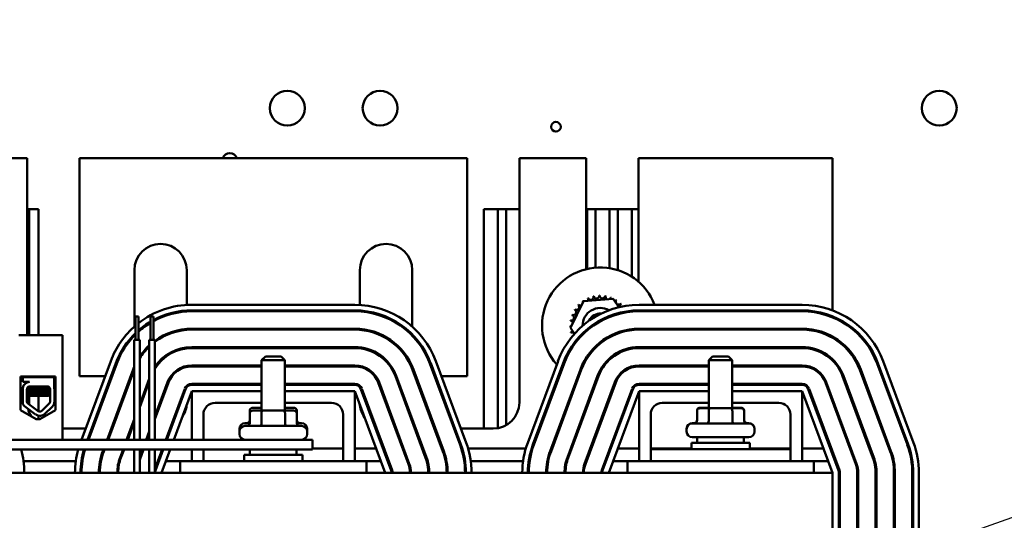
# Model space of a CAD drawing. Units: inches. Extents: x 0.5 to 21.5, y 0.2 to 16.7.
# Drawn here: x 9.3 to 11.4, y 7.2 to 8.3 of the extents above; entities that cross this region are included whole.
import ezdxf

# ---------------------------------------------------------------- set-up
doc = ezdxf.new("R2010")
doc.units = ezdxf.units.IN
doc.header["$MEASUREMENT"] = 0
for name, color, linetype, lineweight in [('Dimension (ANSI)', 7, 'Continuous', 25), ('Symbol (ANSI)', 7, 'Continuous', 25), ('Visible (ANSI)', 7, 'Continuous', 50)]:
    doc.layers.add(name, color=color, linetype=linetype, lineweight=lineweight)
doc.styles.add('Note Text (ANSI)', font='tahoma.ttf')
doc.dimstyles.new('Default (ANSI)', dxfattribs={"dimtxt": 0.12, "dimasz": 0.098425, "dimexe": 0.125, "dimexo": 0.0625, "dimgap": 0.031496, "dimtad": 0, "dimtih": 1, "dimtoh": 1, "dimrnd": 1e-08, "dimzin": 0, "dimdsep": 46, "dimtxsty": 'Note Text (ANSI)', "dimcen": 0.09, "dimdle": 0.393701, "dimclrd": 256, "dimclre": 256, "dimclrt": 256, "dimadec": 0, "dimazin": 1, "dimtfac": 1, "dimtofl": 0, "dimtmove": 0, "dimatfit": 3, "dimfxl": 1, "dimtolj": 1, "dimtzin": 4, "dimlwd": -1, "dimlwe": -1, "dimarcsym": 0})
doc.dimstyles.new('Default (ANSI)$7', dxfattribs={"dimtxt": 0.12, "dimasz": 0.098425, "dimexe": 0.125, "dimexo": 0.0625, "dimgap": 0.031496, "dimtad": 0, "dimtih": 1, "dimtoh": 1, "dimrnd": 1e-08, "dimzin": 0, "dimdsep": 46, "dimtxsty": 'Note Text (ANSI)', "dimcen": 0.09, "dimdle": 0.393701, "dimclrd": 256, "dimclre": 256, "dimclrt": 256, "dimadec": 0, "dimazin": 1, "dimtfac": 1, "dimtofl": 0, "dimtmove": 0, "dimatfit": 3, "dimfxl": 1, "dimtolj": 1, "dimtzin": 4, "dimlwd": -1, "dimlwe": -1, "dimarcsym": 0})

# ---------------------------------------------------------------- blocks, each defined once
blk = doc.blocks.new('*D37')
at = {"layer": 'Defpoints', "color": 0, "transparency": 16777216}
for p in [(11.4921, 14.4223), (10.9431, 3.2223), (12.5294, 3.2223)]:
    blk.add_point(p, dxfattribs=at)
at = {"layer": 'Dimension (ANSI)', "transparency": 16777216}
for p, q in [((11.5546, 14.4223), (12.6544, 14.4223)), ((12.5294, 14.3238), (12.5294, 8.9162)), ((12.5294, 3.3207), (12.5294, 8.7283)), ((11.0056, 3.2223), (12.6544, 3.2223))]:
    blk.add_line(p, q, dxfattribs=at)
for points in [[(12.513, 14.3238), (12.5458, 14.3238), (12.5294, 14.4223)], [(12.513, 3.3207), (12.5458, 3.3207), (12.5294, 3.2223)]]:
    blk.add_solid(points, dxfattribs=at)
at = {"layer": 'Dimension (ANSI)', "transparency": 16777216, "insert": (12.3326, 8.8847), "char_height": 0.12, "attachment_point": 1, "style": 'Note Text (ANSI)'}
blk.add_mtext('\\A1;56.00', dxfattribs=at)
blk = doc.blocks.new('*D38')
at = {"layer": 'Defpoints', "color": 0, "transparency": 16777216}
for p in [(11.1497, 14.2903), (11.1091, 3.3903), (12.1726, 3.3903)]:
    blk.add_point(p, dxfattribs=at)
at = {"layer": 'Dimension (ANSI)', "transparency": 16777216}
for p, q in [((11.2122, 14.2903), (12.2976, 14.2903)), ((12.1726, 14.1918), (12.1726, 9.9427)), ((12.1726, 3.4887), (12.1726, 9.7548)), ((11.1716, 3.3903), (12.2976, 3.3903))]:
    blk.add_line(p, q, dxfattribs=at)
for points in [[(12.1562, 14.1918), (12.189, 14.1918), (12.1726, 14.2903)], [(12.1562, 3.4887), (12.189, 3.4887), (12.1726, 3.3903)]]:
    blk.add_solid(points, dxfattribs=at)
at = {"layer": 'Dimension (ANSI)', "transparency": 16777216, "insert": (11.9757, 9.9112), "char_height": 0.12, "attachment_point": 1, "style": 'Note Text (ANSI)'}
blk.add_mtext('\\A1;54.50', dxfattribs=at)

msp = doc.modelspace()

# ---------------------------------------------------------------- linework, layer by layer
at = {"layer": 'Visible (ANSI)'}
for p, q in [((9.3493, 7.9767), (9.2057, 7.9767)), ((9.3493, 7.5968), (9.3493, 7.9767)), ((9.4617, 7.9767), (9.4617, 7.5089)), ((10.2933, 7.9767), (9.4617, 7.9767)), ((10.2933, 7.5089), (10.2933, 7.9767)), ((10.4057, 7.9767), (10.4057, 7.4527)), ((10.5493, 7.9767), (10.4057, 7.9767)), ((10.5493, 7.7389), (10.5493, 7.9767)), ((10.6617, 7.9767), (10.6617, 7.7115)), ((11.0775, 7.9767), (10.6617, 7.9767)), ((11.0775, 7.6505), (11.0775, 7.9767)), ((9.3533, 7.8675), (9.3493, 7.8675)), ((9.3733, 7.8675), (9.3533, 7.8675)), ((9.3533, 7.8675), (9.3533, 7.5968)), ((9.3733, 7.8675), (9.3733, 7.5968)), ((10.3593, 7.8675), (10.3293, 7.8675)), ((10.3293, 7.8675), (10.3293, 7.3965)), ((10.3773, 7.8675), (10.3593, 7.8675)), ((10.3593, 7.8675), (10.3593, 7.3973)), ((10.4057, 7.8675), (10.3773, 7.8675)), ((10.3773, 7.8675), (10.3773, 7.4038)), ((10.5513, 7.8675), (10.5493, 7.8675)), ((10.5693, 7.8675), (10.5513, 7.8675)), ((10.5513, 7.8675), (10.5513, 7.7393)), ((10.5993, 7.8675), (10.5693, 7.8675)), ((10.5693, 7.8675), (10.5693, 7.7421)), ((10.6173, 7.8675), (10.5993, 7.8675)), ((10.5993, 7.8675), (10.5993, 7.7409)), ((10.6473, 7.8675), (10.6173, 7.8675)), ((10.6173, 7.8675), (10.6173, 7.7366)), ((10.6473, 7.8675), (10.6473, 7.7224)), ((10.6617, 7.8675), (10.6473, 7.8675)), ((9.5793, 7.6155), (9.5793, 7.7367)), ((9.6917, 7.7367), (9.6917, 7.662)), ((10.0633, 7.662), (10.0633, 7.7367)), ((10.1757, 7.7367), (10.1757, 7.6155)), ((10.543, 7.6703), (10.6069, 7.6754)), ((10.6069, 7.6754), (10.6194, 7.6572)), ((9.7025, 7.6623), (10.0525, 7.6623)), ((9.7025, 7.6503), (10.0525, 7.6503)), ((10.5155, 7.6125), (10.543, 7.6703)), ((10.6625, 7.6623), (11.0125, 7.6623)), ((10.6625, 7.6503), (11.0125, 7.6503)), ((9.582, 7.6371), (9.588, 7.6371)), ((9.582, 7.5871), (9.582, 7.6371)), ((9.588, 7.5871), (9.588, 7.6371)), ((9.6143, 7.6371), (9.6203, 7.6371)), ((9.6143, 7.5871), (9.6143, 7.6371)), ((9.6203, 7.5871), (9.6203, 7.6371)), ((9.6917, 7.6499), (9.6917, 7.6479)), ((9.7025, 7.6483), (10.0525, 7.6483)), ((10.0633, 7.6479), (10.0633, 7.6499)), ((10.6267, 7.6465), (10.628, 7.6448)), ((10.6625, 7.6483), (11.0125, 7.6483)), ((11.0775, 7.6355), (11.0775, 7.6376)), ((9.6917, 7.6104), (9.6917, 7.6084)), ((10.0525, 7.6109), (9.7025, 7.6109)), ((9.7025, 7.6089), (10.0525, 7.6089)), ((10.0633, 7.6084), (10.0633, 7.6104)), ((10.524, 7.6001), (10.5155, 7.6125)), ((10.6364, 7.6083), (10.6354, 7.606)), ((11.0125, 7.6109), (10.6625, 7.6109)), ((10.6625, 7.6089), (11.0125, 7.6089)), ((9.4251, 7.5968), (9.3313, 7.5968)), ((9.4251, 7.3728), (9.4251, 7.5968)), ((9.579, 7.5871), (9.591, 7.5871)), ((9.579, 7.3728), (9.579, 7.5871)), ((9.5793, 7.5961), (9.5793, 7.599)), ((9.591, 7.3728), (9.591, 7.5871)), ((9.6113, 7.5871), (9.6233, 7.5871)), ((9.6113, 7.3728), (9.6113, 7.5871)), ((9.6233, 7.3728), (9.6233, 7.5871)), ((10.1757, 7.599), (10.1757, 7.5961)), ((10.5321, 7.5882), (10.531, 7.5899)), ((11.0775, 7.5918), (11.0775, 7.5941)), ((9.6917, 7.5709), (9.6917, 7.5688)), ((10.0525, 7.5715), (9.7025, 7.5715)), ((9.7025, 7.5695), (10.0525, 7.5695)), ((10.0633, 7.5688), (10.0633, 7.5709)), ((11.0125, 7.5715), (10.6625, 7.5715)), ((10.6625, 7.5695), (11.0125, 7.5695)), ((9.8605, 7.5514), (9.8525, 7.5434)), ((9.8605, 7.5514), (9.8945, 7.5514)), ((9.8945, 7.5514), (9.9025, 7.5434)), ((10.5602, 7.5603), (10.5574, 7.5601)), ((10.8205, 7.5514), (10.8125, 7.5434)), ((10.8205, 7.5514), (10.8545, 7.5514)), ((10.8545, 7.5514), (10.8625, 7.5434)), ((11.0775, 7.5429), (11.0775, 7.5457)), ((9.466, 7.3728), (9.5286, 7.5413)), ((9.4788, 7.3728), (9.5398, 7.5371)), ((9.4809, 7.3728), (9.5417, 7.5364)), ((9.5767, 7.5234), (9.5208, 7.3728)), ((9.6917, 7.531), (9.6917, 7.529)), ((9.8525, 7.5321), (9.7025, 7.5321)), ((9.7025, 7.5301), (9.8525, 7.5301)), ((9.9025, 7.5434), (9.8525, 7.5434)), ((9.8525, 7.4352), (9.8525, 7.5434)), ((9.9025, 7.4352), (9.9025, 7.5434)), ((10.0525, 7.5321), (9.9025, 7.5321)), ((9.9025, 7.5301), (10.0525, 7.5301)), ((10.0633, 7.529), (10.0633, 7.531)), ((10.1757, 7.5299), (10.1757, 7.5246)), ((10.2433, 7.3484), (10.1783, 7.5234)), ((10.2134, 7.5364), (10.2784, 7.3614)), ((10.2153, 7.5371), (10.2803, 7.3621)), ((10.2265, 7.5413), (10.2915, 7.3663)), ((10.4236, 7.3663), (10.4886, 7.5413)), ((10.4348, 7.3621), (10.4998, 7.5371)), ((10.4367, 7.3614), (10.5017, 7.5364)), ((10.5367, 7.5234), (10.4717, 7.3484)), ((10.8125, 7.5321), (10.6625, 7.5321)), ((10.6625, 7.5301), (10.8125, 7.5301)), ((10.8625, 7.5434), (10.8125, 7.5434)), ((10.8125, 7.4404), (10.8125, 7.5434)), ((10.8625, 7.4404), (10.8625, 7.5434)), ((11.0125, 7.5321), (10.8625, 7.5321)), ((10.8625, 7.5301), (11.0125, 7.5301)), ((11.2033, 7.3484), (11.1383, 7.5234)), ((11.1734, 7.5364), (11.2384, 7.3614)), ((11.1753, 7.5371), (11.2403, 7.3621)), ((11.1865, 7.5413), (11.2515, 7.3663)), ((9.3349, 7.436), (9.3349, 7.5084)), ((9.3349, 7.5084), (9.4101, 7.5084)), ((9.3397, 7.5068), (9.4074, 7.5068)), ((9.3397, 7.4966), (9.3397, 7.5068)), ((9.3474, 7.5084), (9.3474, 7.5068)), ((9.3994, 7.5084), (9.3994, 7.5068)), ((9.4074, 7.5068), (9.4074, 7.484)), ((9.4101, 7.5084), (9.4101, 7.436)), ((9.4617, 7.5089), (9.5165, 7.5089)), ((9.5229, 7.3728), (9.5786, 7.5227)), ((9.5293, 7.5089), (9.5314, 7.5089)), ((9.5713, 7.5089), (9.5735, 7.5089)), ((9.6113, 7.5034), (9.591, 7.4485)), ((10.1395, 7.509), (10.2045, 7.334)), ((10.2064, 7.3347), (10.1414, 7.5097)), ((10.1765, 7.5227), (10.2415, 7.3477)), ((10.1816, 7.5089), (10.1837, 7.5089)), ((10.2236, 7.5089), (10.2258, 7.5089)), ((10.2386, 7.5089), (10.2933, 7.5089)), ((10.4736, 7.3477), (10.5386, 7.5227)), ((10.5737, 7.5097), (10.5087, 7.3347)), ((10.5106, 7.334), (10.5756, 7.509)), ((11.0995, 7.509), (11.1645, 7.334)), ((11.1664, 7.3347), (11.1014, 7.5097)), ((11.1365, 7.5227), (11.2015, 7.3477)), ((9.3546, 7.4966), (9.3397, 7.4966)), ((9.3397, 7.4521), (9.3397, 7.4838)), ((9.3488, 7.4544), (9.3489, 7.4815)), ((9.3493, 7.4957), (9.3493, 7.4966)), ((9.3493, 7.4815), (9.3493, 7.4836)), ((9.3531, 7.4836), (9.3531, 7.4845)), ((9.3546, 7.4872), (9.3925, 7.4872)), ((9.3983, 7.4814), (9.3983, 7.4544)), ((9.4076, 7.4814), (9.4076, 7.4544)), ((9.591, 7.4428), (9.6113, 7.4977)), ((9.6506, 7.496), (9.6233, 7.4226)), ((9.6233, 7.4168), (9.6525, 7.4953)), ((9.6875, 7.4822), (9.6469, 7.3728)), ((9.649, 7.3728), (9.6894, 7.4815)), ((9.6917, 7.4885), (9.6917, 7.4856)), ((9.8525, 7.4927), (9.7025, 7.4927)), ((9.7025, 7.4907), (9.8525, 7.4907)), ((10.0525, 7.4927), (9.9025, 7.4927)), ((9.9025, 7.4907), (10.0525, 7.4907)), ((10.0633, 7.4856), (10.0633, 7.4885)), ((10.0657, 7.4815), (10.1307, 7.3065)), ((10.1325, 7.3072), (10.0675, 7.4822)), ((10.1026, 7.4953), (10.1676, 7.3203)), ((10.1695, 7.321), (10.1045, 7.496)), ((10.6106, 7.496), (10.5456, 7.321)), ((10.5475, 7.3203), (10.6125, 7.4953)), ((10.6475, 7.4822), (10.5825, 7.3072)), ((10.5844, 7.3065), (10.6494, 7.4815)), ((10.8125, 7.4927), (10.6625, 7.4927)), ((10.6625, 7.4907), (10.8125, 7.4907)), ((11.0125, 7.4927), (10.8625, 7.4927)), ((10.8625, 7.4907), (11.0125, 7.4907)), ((11.0257, 7.4815), (11.0907, 7.3065)), ((11.0925, 7.3072), (11.0275, 7.4822)), ((11.0626, 7.4953), (11.1276, 7.3203)), ((11.1295, 7.321), (11.0645, 7.496)), ((9.3588, 7.4668), (9.3489, 7.4668)), ((9.3493, 7.4743), (9.3493, 7.4794)), ((9.3493, 7.4672), (9.3493, 7.4723)), ((9.3493, 7.4527), (9.3493, 7.4668)), ((9.3531, 7.4765), (9.3531, 7.4773)), ((9.3531, 7.4693), (9.3531, 7.4702)), ((9.3533, 7.4668), (9.3533, 7.4487)), ((9.3588, 7.4668), (9.3942, 7.4668)), ((9.3733, 7.4668), (9.3733, 7.434)), ((9.3938, 7.48), (9.3938, 7.4808)), ((9.3938, 7.4728), (9.3938, 7.4737)), ((9.664, 7.3728), (9.7025, 7.4767)), ((9.7025, 7.3728), (9.7025, 7.4767)), ((9.7025, 7.4767), (9.8525, 7.4767)), ((9.9025, 7.4767), (10.0525, 7.4767)), ((10.0525, 7.4767), (10.0525, 7.3267)), ((10.0525, 7.4767), (10.1175, 7.3017)), ((10.5975, 7.3017), (10.6625, 7.4767)), ((10.6625, 7.3267), (10.6625, 7.4767)), ((10.6625, 7.4767), (10.8125, 7.4767)), ((10.8625, 7.4767), (11.0125, 7.4767)), ((11.0125, 7.4767), (11.0125, 7.3267)), ((11.0125, 7.4767), (11.0775, 7.3017)), ((11.0775, 7.455), (11.0775, 7.4608)), ((9.3675, 7.4267), (9.3432, 7.4445)), ((9.373, 7.4342), (9.3497, 7.4514)), ((9.3965, 7.4503), (9.3805, 7.4347)), ((9.403, 7.4435), (9.387, 7.428)), ((9.8525, 7.4517), (9.7525, 7.4517)), ((9.8525, 7.4413), (9.8339, 7.4413)), ((10.0025, 7.4517), (9.9025, 7.4517)), ((9.9212, 7.4413), (9.9025, 7.4413)), ((10.8125, 7.4517), (10.7125, 7.4517)), ((10.8125, 7.4413), (10.7939, 7.4413)), ((10.8157, 7.4404), (10.7939, 7.4404)), ((10.8593, 7.4404), (10.8157, 7.4404)), ((10.8812, 7.4404), (10.8593, 7.4404)), ((10.9625, 7.4517), (10.8625, 7.4517)), ((10.8812, 7.4413), (10.8625, 7.4413)), ((9.3685, 7.4169), (9.3349, 7.436)), ((9.3533, 7.4371), (9.3533, 7.4319)), ((9.3733, 7.4241), (9.3733, 7.4169)), ((9.4101, 7.436), (9.3765, 7.4169)), ((9.7275, 7.4267), (9.7275, 7.3728)), ((9.827, 7.4353), (9.827, 7.4292)), ((9.827, 7.4292), (9.827, 7.4082)), ((9.8557, 7.4352), (9.8339, 7.4352)), ((9.8522, 7.4353), (9.8522, 7.4352)), ((9.8522, 7.4292), (9.8522, 7.4082)), ((9.8993, 7.4352), (9.8557, 7.4352)), ((9.9212, 7.4352), (9.8993, 7.4352)), ((9.9028, 7.4353), (9.9028, 7.4352)), ((9.9028, 7.4292), (9.9028, 7.4082)), ((9.9281, 7.4353), (9.9281, 7.4292)), ((9.9281, 7.4292), (9.9281, 7.4082)), ((10.0275, 7.3267), (10.0275, 7.4267)), ((10.6875, 7.4267), (10.6875, 7.3527)), ((10.787, 7.4353), (10.787, 7.4344)), ((10.787, 7.4344), (10.787, 7.4134)), ((10.8122, 7.4344), (10.8122, 7.4134)), ((10.8628, 7.4344), (10.8628, 7.4134)), ((10.8881, 7.4353), (10.8881, 7.4344)), ((10.8881, 7.4344), (10.8881, 7.4134)), ((10.9875, 7.3527), (10.9875, 7.4267)), ((9.3765, 7.4169), (9.3685, 7.4169)), ((9.579, 7.4162), (9.5628, 7.3728)), ((9.565, 7.3728), (9.579, 7.4104)), ((9.8167, 7.4083), (9.827, 7.4083)), ((9.8167, 7.4022), (9.9383, 7.4022)), ((9.9281, 7.4083), (9.9383, 7.4083)), ((10.7767, 7.4083), (10.7837, 7.4083)), ((10.7767, 7.4074), (10.8983, 7.4074)), ((10.8914, 7.4083), (10.8983, 7.4083)), ((9.4748, 7.3965), (9.4251, 7.3965)), ((9.4897, 7.3965), (9.4876, 7.3965)), ((9.5317, 7.3965), (9.5296, 7.3965)), ((9.5738, 7.3965), (9.5716, 7.3965)), ((9.6113, 7.3902), (9.6049, 7.3728)), ((9.607, 7.3728), (9.6113, 7.3845)), ((9.8047, 7.3909), (9.8047, 7.3963)), ((9.8047, 7.3848), (9.8047, 7.3902)), ((9.9503, 7.3909), (9.9503, 7.3963)), ((9.9503, 7.3848), (9.9503, 7.3902)), ((10.1414, 7.3965), (10.1393, 7.3965)), ((10.1835, 7.3965), (10.1813, 7.3965)), ((10.2255, 7.3965), (10.2234, 7.3965)), ((10.2675, 7.3965), (10.2654, 7.3965)), ((10.3495, 7.3965), (10.2803, 7.3965)), ((10.7647, 7.3954), (10.7647, 7.3963)), ((10.7647, 7.39), (10.7647, 7.3954)), ((10.8983, 7.378), (10.7767, 7.378)), ((10.7875, 7.378), (10.7875, 7.3662)), ((10.8875, 7.378), (10.8875, 7.3662)), ((10.9103, 7.3954), (10.9103, 7.3963)), ((10.9103, 7.39), (10.9103, 7.3954)), ((9.9615, 7.3728), (8.8115, 7.3728)), ((9.0631, 7.3728), (9.4251, 7.3728)), ((9.9615, 7.3728), (9.9615, 7.352)), ((10.775, 7.3662), (10.9, 7.3662)), ((10.775, 7.3527), (10.775, 7.3662)), ((10.9, 7.3527), (10.9, 7.3662)), ((8.8115, 7.352), (9.9615, 7.352)), ((9.5131, 7.352), (9.5117, 7.3484)), ((9.5136, 7.3477), (9.5152, 7.352)), ((9.5551, 7.352), (9.5487, 7.3347)), ((9.5506, 7.334), (9.5572, 7.352)), ((9.579, 7.3017), (9.579, 7.352)), ((9.5971, 7.352), (9.591, 7.3353)), ((9.591, 7.3296), (9.5993, 7.352)), ((9.591, 7.3017), (9.591, 7.352)), ((9.6113, 7.3017), (9.6113, 7.352)), ((9.6392, 7.352), (9.6233, 7.3094)), ((9.6233, 7.3017), (9.6233, 7.352)), ((9.6244, 7.3065), (9.6413, 7.352)), ((9.6375, 7.3017), (9.6562, 7.352)), ((9.7025, 7.3267), (9.7025, 7.352)), ((9.7275, 7.352), (9.7275, 7.3267)), ((9.815, 7.3402), (9.94, 7.3402)), ((9.815, 7.3267), (9.815, 7.3402)), ((9.8275, 7.352), (9.8275, 7.3402)), ((9.9275, 7.352), (9.9275, 7.3402)), ((9.94, 7.3267), (9.94, 7.3402)), ((10.0275, 7.3536), (9.9615, 7.3536)), ((10.0983, 7.3536), (10.0525, 7.3536)), ((10.1153, 7.3536), (10.1132, 7.3536)), ((10.1574, 7.3536), (10.1552, 7.3536)), ((10.1994, 7.3536), (10.1973, 7.3536)), ((10.2414, 7.3536), (10.2393, 7.3536)), ((10.2832, 7.3536), (10.2811, 7.3536)), ((10.4193, 7.3536), (10.2957, 7.3536)), ((10.434, 7.3536), (10.4319, 7.3536)), ((10.4758, 7.3536), (10.4737, 7.3536)), ((10.5178, 7.3536), (10.5157, 7.3536)), ((10.5599, 7.3536), (10.5577, 7.3536)), ((10.6019, 7.3536), (10.5998, 7.3536)), ((10.6625, 7.3536), (10.6168, 7.3536)), ((10.775, 7.3536), (10.6875, 7.3536)), ((10.9875, 7.3527), (10.6875, 7.3527)), ((10.6875, 7.3267), (10.6875, 7.3527)), ((10.9875, 7.3536), (10.9, 7.3536)), ((10.9875, 7.3267), (10.9875, 7.3527)), ((11.0583, 7.3536), (11.0125, 7.3536)), ((11.0753, 7.3536), (11.0732, 7.3536)), ((11.0775, 7.3419), (11.0775, 7.3476)), ((9.4536, 7.3267), (9.3415, 7.3267)), ((9.4678, 7.3267), (9.4658, 7.3267)), ((9.5077, 7.3267), (9.5057, 7.3267)), ((9.5482, 7.3267), (9.5461, 7.3267)), ((9.6319, 7.3267), (9.6298, 7.3267)), ((9.6775, 7.3267), (9.6468, 7.3267)), ((10.0775, 7.3267), (9.6775, 7.3267)), ((9.6775, 7.3017), (9.6775, 7.3267)), ((10.0775, 7.3267), (10.0775, 7.3017)), ((10.1083, 7.3267), (10.0775, 7.3267)), ((10.1253, 7.3267), (10.1232, 7.3267)), ((10.1674, 7.3267), (10.1652, 7.3267)), ((10.209, 7.3267), (10.2069, 7.3267)), ((10.2494, 7.3267), (10.2474, 7.3267)), ((10.2893, 7.3267), (10.2873, 7.3267)), ((10.4136, 7.3267), (10.3015, 7.3267)), ((10.4278, 7.3267), (10.4258, 7.3267)), ((10.4677, 7.3267), (10.4657, 7.3267)), ((10.5082, 7.3267), (10.5061, 7.3267)), ((10.5499, 7.3267), (10.5477, 7.3267)), ((10.5919, 7.3267), (10.5898, 7.3267)), ((10.6375, 7.3267), (10.6068, 7.3267)), ((10.6875, 7.3267), (10.6375, 7.3267)), ((10.6375, 7.3017), (10.6375, 7.3267)), ((10.9875, 7.3267), (10.6875, 7.3267)), ((11.0375, 7.3267), (10.9875, 7.3267)), ((11.0683, 7.3267), (11.0375, 7.3267)), ((11.0375, 7.3267), (11.0375, 7.3017)), ((11.0775, 7.3017), (8.6775, 7.3017)), ((9.6775, 7.3017), (10.0775, 7.3017)), ((10.6375, 7.3017), (11.0375, 7.3017)), ((11.0775, 7.3017), (11.0775, 6.9267)), ((11.0915, 7.3017), (11.0915, 6.9267)), ((11.0935, 6.9267), (11.0935, 7.3017)), ((11.1309, 7.3017), (11.1309, 6.9267)), ((11.1329, 6.9267), (11.1329, 7.3017)), ((11.1703, 7.3017), (11.1703, 6.9267)), ((11.1723, 6.9267), (11.1723, 7.3017)), ((11.2097, 7.3017), (11.2097, 6.9267)), ((11.2117, 6.9267), (11.2117, 7.3017)), ((11.2491, 7.3017), (11.2491, 6.9267)), ((11.2511, 7.3017), (11.2511, 6.9267)), ((11.2631, 7.3017), (11.2631, 6.9267))]:
    msp.add_line(p, q, dxfattribs=at)
for centre, radius in [((9.9076, 8.0843), 0.0375), ((10.1068, 8.0843), 0.0375), ((11.3068, 8.0843), 0.0375), ((10.4841, 8.0443), 0.0104)]:
    msp.add_circle(centre, radius, dxfattribs=at)
for centre, radius, start, end in [((9.7841, 7.9723), 0.0156, 16.3827, 163.6173), ((9.6355, 7.7367), 0.0562, 0, 180), ((10.1195, 7.7367), 0.0562, 0, 180), ((10.5793, 7.6175), 0.125, 20.9774, 221.6857), ((10.5793, 7.6175), 0.0646, 113.8826, 114.4295), ((10.5472, 7.6736), 0.00603, 335.3028, 27.1052), ((10.5588, 7.6788), 0.00603, 201.2068, 15.8552), ((10.5793, 7.6175), 0.0646, 102.6326, 103.1795), ((10.5712, 7.6816), 0.00603, 189.9568, 4.6052), ((10.5793, 7.6175), 0.0646, 91.3826, 91.9295), ((10.5838, 7.682), 0.00603, 178.7068, 353.3552), ((10.5793, 7.6175), 0.0646, 80.1326, 80.6795), ((10.5963, 7.6799), 0.00603, 167.4568, 246.682), ((10.5963, 7.6799), 0.00603, 302.3365, 342.1052), ((10.5793, 7.6175), 0.0646, 68.8826, 69.4295), ((10.6082, 7.6754), 0.00603, 156.2068, 183.6682), ((10.6082, 7.6754), 0.00603, 294.8275, 330.8552), ((10.6189, 7.6686), 0.00603, 144.9568, 319.6052), ((10.5793, 7.6175), 0.0646, 57.6326, 58.1795), ((9.7025, 7.4767), 0.1856, 90, 128.1279), ((9.7025, 7.4767), 0.1736, 90, 118.2619), ((10.0525, 7.4767), 0.1856, 20.3764, 90), ((10.0525, 7.4767), 0.1736, 20.3764, 90), ((10.6625, 7.4767), 0.1856, 90, 159.6236), ((10.6625, 7.4767), 0.1736, 90, 159.6236), ((10.5215, 7.6463), 0.00603, 246.2068, 60.8552), ((10.5793, 7.6175), 0.0646, 147.6326, 148.1795), ((10.5282, 7.6571), 0.00603, 234.9568, 49.6052), ((10.5793, 7.6175), 0.0646, 136.3826, 136.9295), ((10.5369, 7.6663), 0.00603, 223.7068, 283.2882), ((10.5793, 7.6175), 0.038, 60.7091, 180.4315), ((10.5793, 7.6175), 0.0646, 125.1326, 125.6795), ((10.5369, 7.6663), 0.00603, 25.7303, 38.3552), ((10.5472, 7.6736), 0.00603, 212.4568, 221.2502), ((10.6281, 7.66), 0.00603, 133.7068, 200.0094), ((10.5793, 7.6175), 0.0646, 46.3826, 46.9295), ((10.5793, 7.6175), 0.125, 14.2409, 15.1888), ((11.0125, 7.4767), 0.1856, 20.3764, 90), ((11.0125, 7.4767), 0.1736, 20.3764, 90), ((9.7025, 7.4767), 0.1716, 90, 118.6215), ((10.0525, 7.4767), 0.1716, 20.3764, 90), ((10.6625, 7.4767), 0.1716, 90, 159.6236), ((10.517, 7.6345), 0.00603, 257.4568, 72.1052), ((10.5793, 7.6175), 0.0646, 158.8826, 159.4295), ((10.5793, 7.6175), 0.026, 86.0693, 155.0713), ((10.5793, 7.6175), 0.026, 44.2351, 49.0762), ((10.5793, 7.6175), 0.038, 36.3018, 39.5101), ((10.6354, 7.6496), 0.00603, 203.8889, 224.7301), ((11.0125, 7.4767), 0.1716, 20.3764, 90), ((9.7025, 7.4767), 0.1856, 130.5225, 159.6236), ((9.7025, 7.4767), 0.1736, 120.535, 131.3073), ((9.7025, 7.4767), 0.1716, 120.9297, 131.8968), ((9.7025, 7.4767), 0.1342, 90, 126.1686), ((9.7025, 7.4767), 0.1322, 90, 126.8049), ((10.0525, 7.4767), 0.1342, 20.3764, 90), ((10.0525, 7.4767), 0.1322, 20.3764, 90), ((10.5149, 7.622), 0.00603, 268.7068, 294.5292), ((10.5793, 7.6175), 0.0646, 181.3826, 181.9295), ((10.5152, 7.6093), 0.00603, 75.562, 94.6052), ((10.5793, 7.6175), 0.0646, 170.1326, 170.6795), ((10.5149, 7.622), 0.00603, 14.4893, 83.3552), ((10.6625, 7.4767), 0.1342, 90, 159.6236), ((10.6625, 7.4767), 0.1322, 90, 159.6236), ((10.5793, 7.6175), 0.026, 192.0645, 196.9055), ((10.6438, 7.6131), 0.00603, 223.7944, 253.0698), ((10.5793, 7.6175), 0.125, 356.032, 356.9504), ((11.0125, 7.4767), 0.1342, 20.3764, 90), ((11.0125, 7.4767), 0.1322, 20.3764, 90), ((9.7025, 7.4767), 0.1736, 134.0001, 159.6236), ((9.7025, 7.4767), 0.1716, 134.6486, 159.6236), ((10.5152, 7.6093), 0.00603, 279.9568, 323.5482), ((10.5793, 7.6175), 0.0646, 192.6326, 193.1795), ((10.5181, 7.597), 0.00603, 25.8084, 105.8552), ((10.5232, 7.5854), 0.00603, 353.4862, 20.0661), ((10.5793, 7.6175), 0.038, 201.6305, 204.8389), ((10.5793, 7.6175), 0.038, 330.9268, 335.4812), ((9.7025, 7.4767), 0.1342, 132.811, 146.2575), ((9.7025, 7.4767), 0.1322, 133.6193, 147.578), ((9.7025, 7.4767), 0.0948, 90, 146.662), ((9.7025, 7.4767), 0.0928, 90, 148.5887), ((10.0525, 7.4767), 0.0948, 20.3764, 90), ((10.0525, 7.4767), 0.0928, 20.3764, 90), ((10.6625, 7.4767), 0.0948, 90, 159.6236), ((10.6625, 7.4767), 0.0928, 90, 159.6236), ((10.5793, 7.6175), 0.038, 265.6594, 270.2138), ((10.5793, 7.6175), 0.125, 337.3935, 338.383), ((11.0125, 7.4767), 0.0948, 20.3764, 90), ((11.0125, 7.4767), 0.0928, 20.3764, 90), ((10.5505, 7.5597), 0.00603, 336.2068, 353.2358), ((10.5793, 7.6175), 0.0646, 248.8826, 249.4295), ((10.5624, 7.5552), 0.00603, 122.3365, 162.1052), ((9.7025, 7.4767), 0.1342, 157.067, 159.6236), ((9.7025, 7.4767), 0.1322, 159.211, 159.6236), ((9.7025, 7.4767), 0.0554, 90, 159.6236), ((9.7025, 7.4767), 0.0534, 90, 159.6236), ((10.0525, 7.4767), 0.0554, 20.3764, 90), ((10.0525, 7.4767), 0.0534, 20.3764, 90), ((10.5793, 7.6175), 0.125, 227.7529, 228.7374), ((10.6625, 7.4767), 0.0554, 90, 159.6236), ((10.6625, 7.4767), 0.0534, 90, 159.6236), ((10.5793, 7.6175), 0.125, 315.6051, 316.8744), ((11.0125, 7.4767), 0.0554, 20.3764, 90), ((11.0125, 7.4767), 0.0534, 20.3764, 90), ((10.5793, 7.6175), 0.125, 246.338, 247.2558), ((9.3546, 7.4815), 0.0151, 90, 171.1391), ((9.3546, 7.4815), 0.00569, 90, 180), ((9.3925, 7.4814), 0.0058, 0, 90), ((9.3925, 7.4814), 0.0151, 0, 9.9958), ((9.7025, 7.4767), 0.016, 90, 159.6236), ((9.7025, 7.4767), 0.014, 90, 159.6236), ((10.0525, 7.4767), 0.016, 20.3764, 90), ((10.0525, 7.4767), 0.014, 20.3764, 90), ((10.5793, 7.6175), 0.125, 264.5683, 265.5193), ((10.5793, 7.6175), 0.125, 284.5913, 285.739), ((10.6625, 7.4767), 0.016, 90, 159.6236), ((10.6625, 7.4767), 0.014, 90, 159.6236), ((11.0125, 7.4767), 0.016, 20.3764, 90), ((11.0125, 7.4767), 0.014, 20.3764, 90), ((9.3546, 7.4544), 0.0151, 188.8609, 220.8797), ((9.3546, 7.4544), 0.0058, 180, 211.6263), ((9.4055, 7.4527), 0.0562, 180, 180.6821), ((9.3925, 7.4544), 0.0058, 314.1477, 0), ((9.3925, 7.4544), 0.0151, 314.1477, 0), ((9.6355, 7.4527), 0.0562, 325.292, 353.9552), ((9.7525, 7.4267), 0.025, 90, 180), ((10.0025, 7.4267), 0.025, 0, 90), ((10.1195, 7.4527), 0.0562, 186.0448, 214.708), ((10.3495, 7.4527), 0.0562, 270, 0), ((10.7125, 7.4267), 0.025, 90, 180), ((10.9625, 7.4267), 0.025, 0, 90), ((9.4055, 7.4527), 0.0562, 194.368, 211.8674), ((9.3765, 7.4389), 0.0151, 233.6543, 314.1477), ((9.3765, 7.4389), 0.0058, 233.6543, 314.1477), ((9.6355, 7.4527), 0.0562, 292.7949, 295.659), ((9.8167, 7.3963), 0.012, 90, 180), ((9.8167, 7.3902), 0.012, 90, 180), ((9.9383, 7.3963), 0.012, 0, 90), ((9.9383, 7.3902), 0.012, 0, 90), ((10.1195, 7.4527), 0.0562, 244.341, 247.2051), ((10.7767, 7.3963), 0.012, 90, 180), ((10.7767, 7.3954), 0.012, 90, 180), ((10.8983, 7.3963), 0.012, 0, 90), ((10.8983, 7.3954), 0.012, 0, 90), ((9.8167, 7.3909), 0.012, 180, 181.6714), ((9.8167, 7.3848), 0.012, 180, 270), ((9.9383, 7.3848), 0.012, 270, 0), ((9.9383, 7.3909), 0.012, 358.3286, 0), ((10.7767, 7.39), 0.012, 180, 270), ((10.8983, 7.39), 0.012, 270, 0), ((10.1175, 7.3017), 0.1716, 0, 20.3764), ((10.1175, 7.3017), 0.1736, 0, 20.3764), ((10.1175, 7.3017), 0.1856, 0, 20.3764), ((10.5975, 7.3017), 0.1856, 159.6236, 180), ((10.5975, 7.3017), 0.1736, 159.6236, 180), ((10.5975, 7.3017), 0.1716, 159.6236, 180), ((11.0775, 7.3017), 0.1716, 0, 20.3764), ((11.0775, 7.3017), 0.1736, 0, 20.3764), ((11.0775, 7.3017), 0.1856, 0, 20.3764), ((9.1575, 7.3017), 0.1856, 0, 15.7246), ((9.6375, 7.3017), 0.1856, 164.2754, 180), ((9.6375, 7.3017), 0.1736, 163.1572, 180), ((9.6375, 7.3017), 0.1716, 162.9549, 180), ((9.6375, 7.3017), 0.1342, 159.6236, 180), ((9.6375, 7.3017), 0.1322, 159.6236, 180), ((9.6375, 7.3017), 0.0948, 159.6236, 180), ((9.6375, 7.3017), 0.0928, 159.6236, 180), ((10.1175, 7.3017), 0.0928, 0, 20.3764), ((10.1175, 7.3017), 0.0948, 0, 20.3764), ((10.1175, 7.3017), 0.1322, 0, 20.3764), ((10.1175, 7.3017), 0.1342, 0, 20.3764), ((10.5975, 7.3017), 0.1342, 159.6236, 180), ((10.5975, 7.3017), 0.1322, 159.6236, 180), ((10.5975, 7.3017), 0.0948, 159.6236, 180), ((10.5975, 7.3017), 0.0928, 159.6236, 180), ((11.0775, 7.3017), 0.0928, 0, 20.3764), ((11.0775, 7.3017), 0.0948, 0, 20.3764), ((11.0775, 7.3017), 0.1322, 0, 20.3764), ((11.0775, 7.3017), 0.1342, 0, 20.3764), ((10.1175, 7.3017), 0.0534, 0, 20.3764), ((10.1175, 7.3017), 0.0554, 0, 20.3764), ((10.5975, 7.3017), 0.0554, 159.6236, 180), ((10.5975, 7.3017), 0.0534, 159.6236, 180), ((11.0775, 7.3017), 0.0534, 0, 20.3764), ((11.0775, 7.3017), 0.0554, 0, 20.3764), ((9.6375, 7.3017), 0.014, 159.6236, 180), ((10.1175, 7.3017), 0.014, 0, 20.3764), ((10.1175, 7.3017), 0.016, 0, 20.3764), ((10.5975, 7.3017), 0.016, 159.6236, 180), ((10.5975, 7.3017), 0.014, 159.6236, 180), ((11.0775, 7.3017), 0.014, 0, 20.3764), ((11.0775, 7.3017), 0.016, 0, 20.3764)]:
    msp.add_arc(centre, radius, start, end, dxfattribs=at)
for centre, major_axis, ratio, start_param, end_param in [((9.8339, 7.4353), (0.00693, 0), 0.866026, 1.570796, 3.141593), ((9.9212, 7.4353), (-0.00693, 0), 0.866026, 3.141593, 4.712389), ((10.7939, 7.4353), (0.00693, 0), 0.866026, 1.570796, 3.141593), ((10.7939, 7.4344), (0.00693, 0), 0.866026, 1.570796, 3.141593), ((10.8157, 7.4344), (0, -0.006), 0.578221, 3.141593, 4.712389), ((10.8593, 7.4344), (0, -0.006), 0.576479, 1.570796, 3.141593), ((10.8812, 7.4353), (-0.00693, 0), 0.866026, 3.141593, 4.712389), ((10.8812, 7.4344), (-0.00693, 0), 0.866026, 3.141593, 4.712389), ((9.8339, 7.4292), (0.00693, 0), 0.866026, 1.570796, 3.141593), ((9.8557, 7.4353), (0, -0.006), 0.578221, 4.275348, 4.712389), ((9.8557, 7.4292), (0, -0.006), 0.578221, 3.141593, 4.712389), ((9.8993, 7.4292), (0, -0.006), 0.576479, 1.570796, 3.141593), ((9.8993, 7.4353), (0, -0.006), 0.576479, 1.570796, 1.953156), ((9.9212, 7.4292), (-0.00693, 0), 0.866026, 3.141593, 4.712389), ((9.82, 7.4143), (0.00693, 0), 0.866026, 4.712389, 6.283185), ((9.82, 7.4082), (0.00693, 0), 0.866026, 4.712389, 6.283185), ((9.8487, 7.4082), (0, 0.006), 0.578221, 3.141593, 4.712389), ((9.9063, 7.4082), (0, 0.006), 0.576479, 1.570796, 3.141593), ((9.935, 7.4143), (0.00693, 0), 0.866026, 3.141593, 4.712389), ((9.935, 7.4082), (0.00693, 0), 0.866026, 3.141593, 4.712389), ((10.78, 7.4143), (0.00693, 0), 0.866026, 4.712389, 6.283185), ((10.78, 7.4134), (0.00693, 0), 0.866026, 4.712389, 6.283185), ((10.8087, 7.4134), (0, 0.006), 0.578221, 3.141593, 4.712389), ((10.8663, 7.4134), (0, 0.006), 0.576479, 1.570796, 3.141593), ((10.895, 7.4143), (0.00693, 0), 0.866026, 3.141593, 4.712389), ((10.895, 7.4134), (0.00693, 0), 0.866026, 3.141593, 4.712389)]:
    msp.add_ellipse(centre, major_axis=major_axis, ratio=ratio, start_param=start_param, end_param=end_param, dxfattribs=at)
for points in [[(9.3487, 7.4954), (9.3494, 7.4958), (9.3501, 7.4962), (9.3508, 7.4966)], [(9.3489, 7.4812), (9.3503, 7.482), (9.3518, 7.4829), (9.3532, 7.4837)], [(9.3531, 7.4844), (9.3523, 7.4848), (9.3516, 7.4853), (9.3508, 7.4857)], [(9.398, 7.4832), (9.3965, 7.4824), (9.3951, 7.4816), (9.3937, 7.4808)], [(9.3944, 7.4869), (9.395, 7.4865), (9.3956, 7.4861), (9.3963, 7.4858)], [(9.3531, 7.4773), (9.3517, 7.4781), (9.3503, 7.4788), (9.3489, 7.4796)], [(9.3489, 7.4741), (9.3503, 7.4749), (9.3517, 7.4757), (9.3532, 7.4765)], [(9.3531, 7.4701), (9.3517, 7.4709), (9.3503, 7.4717), (9.3489, 7.4725)], [(9.3489, 7.4669), (9.3503, 7.4677), (9.3517, 7.4686), (9.3532, 7.4694)], [(9.3983, 7.4763), (9.3967, 7.4754), (9.3952, 7.4745), (9.3937, 7.4736)], [(9.3938, 7.48), (9.3953, 7.4792), (9.3968, 7.4783), (9.3983, 7.4775)], [(9.3938, 7.4729), (9.3953, 7.472), (9.3968, 7.4712), (9.3983, 7.4703)], [(9.3983, 7.4691), (9.3969, 7.4683), (9.3956, 7.4676), (9.3942, 7.4668)]]:
    msp.add_open_spline(points, degree=3, dxfattribs=at)
for points, knots in [([(9.3976, 7.4841), (9.3972, 7.4841), (9.3968, 7.484), (9.3949, 7.4838), (9.3931, 7.4837), (9.3884, 7.4834), (9.3857, 7.4832), (9.3796, 7.4829), (9.3763, 7.4828), (9.3698, 7.4825), (9.3666, 7.4824), (9.3607, 7.4821), (9.3579, 7.4819), (9.3533, 7.4816), (9.3515, 7.4815), (9.3497, 7.4813), (9.3492, 7.4812), (9.3489, 7.4811)], [6.3525665, 6.3525665, 6.3525665, 6.3525665, 6.4037224, 6.4037224, 6.5245492, 6.5245492, 6.6491136, 6.6491136, 6.7755539, 6.7755539, 6.8970024, 6.8970024, 7.023181, 7.023181, 7.1467061, 7.1467061, 7.2064142, 7.2064142, 7.2064142, 7.2064142]), ([(9.3489, 7.4802), (9.3494, 7.4803), (9.3501, 7.4804), (9.3525, 7.4807), (9.3545, 7.4808), (9.3595, 7.4811), (9.3623, 7.4813), (9.3684, 7.4816), (9.3716, 7.4817), (9.3781, 7.482), (9.3813, 7.4821), (9.3872, 7.4824), (9.3898, 7.4826), (9.3941, 7.4829), (9.3958, 7.483), (9.3973, 7.4832), (9.3977, 7.4833), (9.3979, 7.4833)], [19.2861309, 19.2861309, 19.2861309, 19.2861309, 19.3679501, 19.3679501, 19.4937236, 19.4937236, 19.6185637, 19.6185637, 19.7390538, 19.7390538, 19.8652202, 19.8652202, 19.9886751, 19.9886751, 20.1100411, 20.1100411, 20.1583517, 20.1583517, 20.1583517, 20.1583517]), ([(9.3882, 7.4872), (9.3873, 7.4871), (9.3863, 7.487), (9.3831, 7.4868), (9.3806, 7.4866), (9.3754, 7.4863), (9.3728, 7.4862), (9.3676, 7.4859), (9.3651, 7.4858), (9.3605, 7.4855), (9.3585, 7.4853), (9.3554, 7.485), (9.3543, 7.4849), (9.3533, 7.4847), (9.3531, 7.4846), (9.3531, 7.4845)], [-18.0669631, -18.0669631, -18.0669631, -18.0669631, -18.0168885, -18.0168885, -17.913794, -17.913794, -17.8137621, -17.8137621, -17.7133839, -17.7133839, -17.6102765, -17.6102765, -17.5117551, -17.5117551, -17.4470406, -17.4470406, -17.4470406, -17.4470406]), ([(9.3532, 7.4837), (9.3533, 7.4838), (9.3536, 7.4839), (9.3549, 7.4841), (9.3562, 7.4842), (9.3597, 7.4845), (9.3618, 7.4847), (9.3666, 7.485), (9.3691, 7.4851), (9.3744, 7.4854), (9.377, 7.4855), (9.3821, 7.4858), (9.3845, 7.486), (9.3885, 7.4863), (9.3902, 7.4864), (9.3927, 7.4867), (9.3934, 7.4869), (9.3937, 7.487), (9.3937, 7.487), (9.3937, 7.487)], [-5.2662995, -5.2662995, -5.2662995, -5.2662995, -5.208784, -5.208784, -5.1098983, -5.1098983, -5.0067581, -5.0067581, -4.9075281, -4.9075281, -4.8058702, -4.8058702, -4.7040535, -4.7040535, -4.6059071, -4.6059071, -4.5032103, -4.5032103, -4.4994984, -4.4994984, -4.4994984, -4.4994984]), ([(9.3983, 7.4772), (9.398, 7.4771), (9.3975, 7.477), (9.3956, 7.4767), (9.3939, 7.4766), (9.3896, 7.4763), (9.3869, 7.4762), (9.381, 7.4759), (9.3777, 7.4757), (9.3713, 7.4754), (9.3681, 7.4753), (9.362, 7.475), (9.3592, 7.4748), (9.3543, 7.4745), (9.3523, 7.4744), (9.35, 7.4742), (9.3493, 7.4741), (9.3489, 7.474)], [8.3099328, 8.3099328, 8.3099328, 8.3099328, 8.3901221, 8.3901221, 8.5115294, 8.5115294, 8.6353892, 8.6353892, 8.7618006, 8.7618006, 8.8825766, 8.8825766, 9.0078263, 9.0078263, 9.1333166, 9.1333166, 9.2131006, 9.2131006, 9.2131006, 9.2131006]), ([(9.3489, 7.4731), (9.3494, 7.4732), (9.3504, 7.4733), (9.3533, 7.4736), (9.3555, 7.4737), (9.3607, 7.474), (9.3637, 7.4742), (9.3699, 7.4745), (9.3731, 7.4746), (9.3795, 7.4749), (9.3827, 7.4751), (9.3884, 7.4754), (9.3909, 7.4755), (9.3949, 7.4758), (9.3964, 7.4759), (9.3978, 7.4761), (9.3981, 7.4762), (9.3983, 7.4763)], [17.2834788, 17.2834788, 17.2834788, 17.2834788, 17.3862459, 17.3862459, 17.5124411, 17.5124411, 17.6366193, 17.6366193, 17.7573022, 17.7573022, 17.8835427, 17.8835427, 18.0063392, 18.0063392, 18.1290134, 18.1290134, 18.1854976, 18.1854976, 18.1854976, 18.1854976]), ([(9.3983, 7.47), (9.3981, 7.47), (9.3978, 7.4699), (9.3964, 7.4697), (9.3949, 7.4696), (9.3908, 7.4693), (9.3882, 7.4691), (9.3825, 7.4688), (9.3794, 7.4686), (9.373, 7.4684), (9.3697, 7.4682), (9.3634, 7.4679), (9.3604, 7.4678), (9.3554, 7.4675), (9.3533, 7.4673), (9.3504, 7.4671), (9.3494, 7.4669), (9.3489, 7.4668)], [10.3140535, 10.3140535, 10.3140535, 10.3140535, 10.3719906, 10.3719906, 10.4933072, 10.4933072, 10.6206744, 10.6206744, 10.7431753, 10.7431753, 10.8673667, 10.8673667, 10.9931321, 10.9931321, 11.1142518, 11.1142518, 11.219361, 11.219361, 11.219361, 11.219361]), ([(9.3937, 7.4808), (9.3937, 7.4808), (9.3937, 7.4808), (9.3933, 7.4806), (9.3925, 7.4804), (9.3899, 7.4802), (9.3883, 7.48), (9.3842, 7.4797), (9.3818, 7.4796), (9.3766, 7.4793), (9.374, 7.4791), (9.3687, 7.4788), (9.3662, 7.4787), (9.3615, 7.4784), (9.3594, 7.4782), (9.356, 7.4779), (9.3548, 7.4778), (9.3534, 7.4776), (9.3531, 7.4774), (9.3531, 7.4773)], [-16.6035136, -16.6035136, -16.6035136, -16.6035136, -16.6000065, -16.6000065, -16.4968785, -16.4968785, -16.3981925, -16.3981925, -16.295749, -16.295749, -16.1942626, -16.1942626, -16.0944499, -16.0944499, -15.9906895, -15.9906895, -15.8916766, -15.8916766, -15.8127428, -15.8127428, -15.8127428, -15.8127428]), ([(9.3937, 7.4736), (9.3934, 7.4735), (9.3928, 7.4733), (9.3906, 7.4731), (9.3891, 7.473), (9.3852, 7.4727), (9.3829, 7.4725), (9.3778, 7.4722), (9.3751, 7.472), (9.3698, 7.4718), (9.3673, 7.4716), (9.3625, 7.4713), (9.3603, 7.4712), (9.3567, 7.4709), (9.3553, 7.4707), (9.3535, 7.4705), (9.3531, 7.4703), (9.3531, 7.4702)], [-14.9702169, -14.9702169, -14.9702169, -14.9702169, -14.8787474, -14.8787474, -14.7803558, -14.7803558, -14.6785766, -14.6785766, -14.5752693, -14.5752693, -14.4760123, -14.4760123, -14.3728688, -14.3728688, -14.2729474, -14.2729474, -14.1797531, -14.1797531, -14.1797531, -14.1797531]), ([(9.3532, 7.4765), (9.3534, 7.4766), (9.3538, 7.4768), (9.3554, 7.477), (9.3569, 7.4771), (9.3605, 7.4774), (9.3628, 7.4776), (9.3676, 7.4779), (9.3702, 7.478), (9.3755, 7.4783), (9.3782, 7.4785), (9.3832, 7.4788), (9.3855, 7.4789), (9.3893, 7.4792), (9.3908, 7.4794), (9.393, 7.4796), (9.3937, 7.4798), (9.3938, 7.48), (9.3938, 7.48), (9.3938, 7.48)], [-6.893526, -6.893526, -6.893526, -6.893526, -6.8222591, -6.8222591, -6.7222897, -6.7222897, -6.6196698, -6.6196698, -6.5209065, -6.5209065, -6.4172683, -6.4172683, -6.3160316, -6.3160316, -6.217953, -6.217953, -6.1152555, -6.1152555, -6.1057641, -6.1057641, -6.1057641, -6.1057641]), ([(9.3532, 7.4694), (9.3534, 7.4695), (9.354, 7.4697), (9.3561, 7.4699), (9.3576, 7.4701), (9.3616, 7.4704), (9.3639, 7.4705), (9.3688, 7.4708), (9.3714, 7.471), (9.3767, 7.4712), (9.3793, 7.4714), (9.3842, 7.4717), (9.3864, 7.4718), (9.39, 7.4721), (9.3914, 7.4723), (9.3933, 7.4725), (9.3938, 7.4727), (9.3938, 7.4728)], [-8.522841, -8.522841, -8.522841, -8.522841, -8.4366191, -8.4366191, -8.3350156, -8.3350156, -8.2330017, -8.2330017, -8.1346909, -8.1346909, -8.0318574, -8.0318574, -7.9309462, -7.9309462, -7.8323132, -7.8323132, -7.7340679, -7.7340679, -7.7340679, -7.7340679]), ([(9.3588, 7.4668), (9.359, 7.4668), (9.3592, 7.4668), (9.3621, 7.467), (9.3651, 7.4671), (9.3714, 7.4674), (9.3746, 7.4675), (9.381, 7.4678), (9.3841, 7.468), (9.3896, 7.4683), (9.392, 7.4684), (9.3957, 7.4687), (9.3971, 7.4689), (9.398, 7.4691), (9.3982, 7.4691), (9.3983, 7.4691)], [15.520974, 15.520974, 15.520974, 15.520974, 15.5297432, 15.5297432, 15.6532521, 15.6532521, 15.7747069, 15.7747069, 15.9016313, 15.9016313, 16.0237273, 16.0237273, 16.1484411, 16.1484411, 16.183688, 16.183688, 16.183688, 16.183688])]:
    msp.add_open_spline(points, degree=3, knots=knots, dxfattribs=at)

# ---------------------------------------------------------------- dimensions: what is measured, and where the dimension line sits
at = {"layer": 'Dimension (ANSI)'}
for base, p1, p2, angle, picture, middle in [((12.5294, 3.2223), (11.4921, 14.4223), (10.9431, 3.2223), 270, '*D37', (12.5294, 8.8223)), ((12.1726, 3.3903), (11.1497, 14.2903), (11.1091, 3.3903), 90, '*D38', (12.1726, 9.8488))]:
    dim = msp.add_linear_dim(base=base, p1=p1, p2=p2, angle=angle, dimstyle='Default (ANSI)', override={"dimgap": 0.031496, "dimdec": 2, "dimlfac": 5, "dimtol": 0, "dimlim": 0, "dimtp": 0, "dimtm": 0, "dimtdec": 2, "dimatfit": 1}, dxfattribs=at)
    dim.commit()
    dim.dimension.update_dxf_attribs({"geometry": picture, "text_midpoint": middle, "dimtype": 160})

# ---------------------------------------------------------------- leaders
at = {"layer": 'Symbol (ANSI)', "annotation_type": 0, "has_hookline": 1, "hookline_direction": 0, "text_width": 0.0516}
msp.add_leader([(10.9934, 7.0405), (12.6686, 7.6301), (12.767, 7.6301)], dimstyle='Default (ANSI)$7', override={"dimtad": 0}, dxfattribs=at)

doc.saveas('drawing.dxf')
